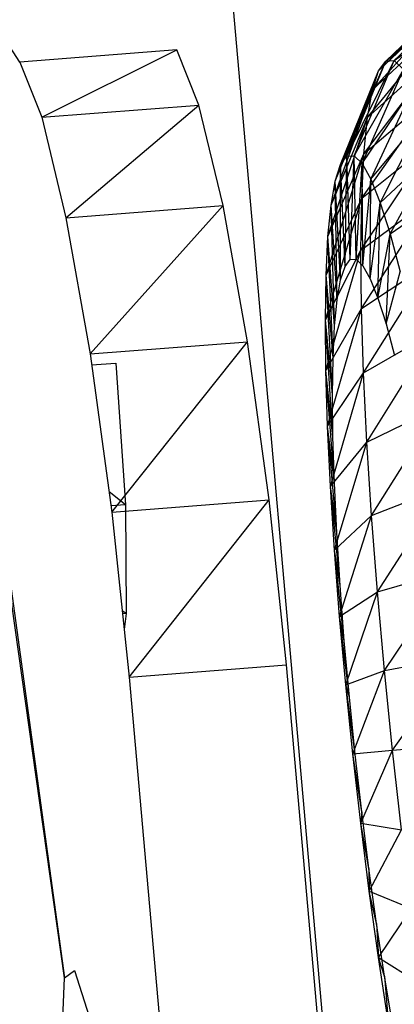
# Model space of a CAD drawing. Extents: x -32.2 to 30.4, y -27.1 to 26.7.
# Drawn here: x -30.3 to -30, y 6.9 to 7.7 of the extents above; entities that cross this region are included whole.
import ezdxf

# ---------------------------------------------------------------- set-up
doc = ezdxf.new("R2010")
doc.units = 0
doc.header["$MEASUREMENT"] = 0
doc.layers.get('0').update_dxf_attribs({"linetype": 'CONTINUOUS'})

msp = doc.modelspace()

# ---------------------------------------------------------------- linework, layer by layer
for p, q in [((-30.26679, 9.07354), (-29.9653, 5.65837)), ((-30.03205, 7.69285), (-29.96548, 7.75851)), ((-30.02618, 7.70075), (-29.95806, 7.75898)), ((-30.02618, 7.70075), (-29.96548, 7.75851)), ((-30.01943, 7.70115), (-29.95806, 7.75898)), ((-30.03698, 7.67757), (-29.97196, 7.74982)), ((-30.03205, 7.69285), (-29.97196, 7.74982)), ((-30.01943, 7.70115), (-29.94979, 7.75121)), ((-30.04091, 7.65512), (-29.9774, 7.73306)), ((-30.03698, 7.67757), (-29.9774, 7.73306)), ((-30.32159, 7.69997), (-30.33249, 7.71659)), ((-30.19481, 7.70967), (-30.32159, 7.69997)), ((-30.30404, 7.65552), (-30.19481, 7.70967)), ((-30.17712, 7.66526), (-30.19481, 7.70967)), ((-30.04378, 7.62582), (-29.98173, 7.70845)), ((-30.04091, 7.65512), (-29.98173, 7.70845)), ((-30.32159, 7.69997), (-30.30404, 7.65552)), ((-30.06275, 7.61724), (-30.02618, 7.70075)), ((-30.05767, 7.62406), (-30.01943, 7.70115)), ((-30.05767, 7.62406), (-30.02618, 7.70075)), ((-30.05184, 7.62436), (-30.01943, 7.70115)), ((-30.05184, 7.62436), (-30.01192, 7.69402)), ((-30.04534, 7.61813), (-30.01192, 7.69402)), ((-30.03205, 7.69285), (-30.02618, 7.70075)), ((-30.02618, 7.70075), (-30.01943, 7.70115)), ((-30.01943, 7.70115), (-30.01192, 7.69402)), ((-30.06702, 7.60402), (-30.03205, 7.69285)), ((-30.06275, 7.61724), (-30.03205, 7.69285)), ((-30.03698, 7.67757), (-30.03205, 7.69285)), ((-30.07041, 7.58458), (-30.03698, 7.67757)), ((-30.06702, 7.60402), (-30.03698, 7.67757)), ((-30.04534, 7.61813), (-30.00372, 7.67944)), ((-30.04091, 7.65512), (-30.03698, 7.67757)), ((-30.03825, 7.60545), (-30.00372, 7.67944)), ((-30.04555, 7.59007), (-29.9849, 7.67635)), ((-30.04378, 7.62582), (-29.9849, 7.67635)), ((-30.30404, 7.65552), (-30.17712, 7.66526)), ((-30.28454, 7.57444), (-30.17712, 7.66526)), ((-30.15751, 7.58422), (-30.17712, 7.66526)), ((-30.30404, 7.65552), (-30.28454, 7.57444)), ((-30.07288, 7.55919), (-30.04091, 7.65512)), ((-30.07041, 7.58458), (-30.04091, 7.65512)), ((-30.04378, 7.62582), (-30.04091, 7.65512)), ((-30.03825, 7.60545), (-29.99497, 7.65761)), ((-30.03067, 7.58648), (-29.99497, 7.65761)), ((-30.0462, 7.54837), (-29.98688, 7.63721)), ((-30.04555, 7.59007), (-29.98688, 7.63721)), ((-30.0744, 7.5282), (-30.04378, 7.62582)), ((-30.07288, 7.55919), (-30.04378, 7.62582)), ((-30.06275, 7.61724), (-30.05767, 7.62406)), ((-30.05911, 7.53514), (-30.05767, 7.62406)), ((-30.05767, 7.62406), (-30.05184, 7.62436)), ((-30.0549, 7.54074), (-30.05767, 7.62406)), ((-30.0549, 7.54074), (-30.05184, 7.62436)), ((-30.05184, 7.62436), (-30.04534, 7.61813)), ((-30.05007, 7.54095), (-30.05184, 7.62436)), ((-30.04555, 7.59007), (-30.04378, 7.62582)), ((-30.03067, 7.58648), (-29.98577, 7.62881)), ((-30.02271, 7.56147), (-29.98577, 7.62881)), ((-30.06702, 7.60402), (-30.06275, 7.61724)), ((-30.06264, 7.52422), (-30.06275, 7.61724)), ((-30.05911, 7.53514), (-30.06275, 7.61724)), ((-30.05007, 7.54095), (-30.04534, 7.61813)), ((-30.04534, 7.61813), (-30.03825, 7.60545)), ((-30.04468, 7.53576), (-30.04534, 7.61813)), ((-30.07041, 7.58458), (-30.06702, 7.60402)), ((-30.06545, 7.50815), (-30.06702, 7.60402)), ((-30.06264, 7.52422), (-30.06702, 7.60402)), ((-30.04468, 7.53576), (-30.03825, 7.60545)), ((-30.03882, 7.52523), (-30.03825, 7.60545)), ((-30.03825, 7.60545), (-30.03067, 7.58648)), ((-30.0462, 7.54837), (-29.98763, 7.59155)), ((-30.04573, 7.50128), (-29.98763, 7.59155)), ((-30.02271, 7.56147), (-29.97624, 7.59342)), ((-30.28454, 7.57444), (-30.15751, 7.58422)), ((-30.26501, 7.46463), (-30.15751, 7.58422)), ((-30.13792, 7.47446), (-30.15751, 7.58422)), ((-30.07496, 7.49203), (-30.04555, 7.59007)), ((-30.0744, 7.5282), (-30.04555, 7.59007)), ((-30.07288, 7.55919), (-30.07041, 7.58458)), ((-30.0675, 7.48715), (-30.07041, 7.58458)), ((-30.06545, 7.50815), (-30.07041, 7.58458)), ((-30.0462, 7.54837), (-30.04555, 7.59007)), ((-30.03882, 7.52523), (-30.03067, 7.58648)), ((-30.03254, 7.50949), (-30.03067, 7.58648)), ((-30.03067, 7.58648), (-30.02271, 7.56147)), ((-30.28454, 7.57444), (-30.26501, 7.46463)), ((-30.28556, 6.9615), (-30.37169, 7.56942)), ((-30.36931, 7.5696), (-30.28556, 6.9615)), ((-30.0744, 7.5282), (-30.07288, 7.55919)), ((-30.06877, 7.4615), (-30.07288, 7.55919)), ((-30.0675, 7.48715), (-30.07288, 7.55919)), ((-30.03254, 7.50949), (-30.02271, 7.56147)), ((-30.02595, 7.48876), (-30.02271, 7.56147)), ((-30.02271, 7.56147), (-30.01447, 7.53076)), ((-30.07496, 7.49203), (-30.0462, 7.54837)), ((-30.07454, 7.45118), (-30.0462, 7.54837)), ((-30.04573, 7.50128), (-30.0462, 7.54837)), ((-30.06264, 7.52422), (-30.05911, 7.53514)), ((-30.05911, 7.53514), (-30.0549, 7.54074)), ((-30.0549, 7.54074), (-30.05007, 7.54095)), ((-30.05007, 7.54095), (-30.04468, 7.53576)), ((-30.04573, 7.50128), (-29.98714, 7.54001)), ((-30.04468, 7.53576), (-30.03882, 7.52523)), ((-30.04414, 7.44945), (-29.98714, 7.54001)), ((-30.07496, 7.49203), (-30.0744, 7.5282)), ((-30.06923, 7.43156), (-30.0744, 7.5282)), ((-30.06877, 7.4615), (-30.0744, 7.5282)), ((-30.02595, 7.48876), (-30.01447, 7.53076)), ((-30.06545, 7.50815), (-30.06264, 7.52422)), ((-30.03882, 7.52523), (-30.03254, 7.50949)), ((-30.0675, 7.48715), (-30.06545, 7.50815)), ((-30.03254, 7.50949), (-30.02595, 7.48876)), ((-30.07454, 7.45118), (-30.04573, 7.50128)), ((-30.07315, 7.40621), (-30.04573, 7.50128)), ((-30.04414, 7.44945), (-30.04573, 7.50128)), ((-30.07454, 7.45118), (-30.07496, 7.49203)), ((-30.06888, 7.39774), (-30.07496, 7.49203)), ((-30.06923, 7.43156), (-30.07496, 7.49203)), ((-30.06877, 7.4615), (-30.0675, 7.48715)), ((-30.02595, 7.48876), (-30.01913, 7.46331)), ((-30.04414, 7.44945), (-29.98543, 7.48328)), ((-30.04146, 7.39356), (-29.98543, 7.48328)), ((-30.26501, 7.46463), (-30.13792, 7.47446)), ((-30.2474, 7.33691), (-30.13792, 7.47446)), ((-30.12029, 7.34681), (-30.13792, 7.47446)), ((-30.26501, 7.46463), (-30.2474, 7.33691)), ((-30.26378, 7.45568), (-30.24405, 7.45721)), ((-30.24405, 7.45721), (-30.23643, 7.34302)), ((-30.06923, 7.43156), (-30.06877, 7.4615)), ((-30.07315, 7.40621), (-30.07454, 7.45118)), ((-30.06773, 7.36048), (-30.07454, 7.45118)), ((-30.06888, 7.39774), (-30.07454, 7.45118)), ((-30.07315, 7.40621), (-30.04414, 7.44945)), ((-30.07081, 7.35771), (-30.04414, 7.44945)), ((-30.04146, 7.39356), (-30.04414, 7.44945)), ((-30.06888, 7.39774), (-30.06923, 7.43156)), ((-30.04146, 7.39356), (-29.98252, 7.42212)), ((-30.03772, 7.33437), (-29.98252, 7.42212)), ((-30.07081, 7.35771), (-30.07315, 7.40621)), ((-30.0658, 7.3203), (-30.07315, 7.40621)), ((-30.06773, 7.36048), (-30.07315, 7.40621)), ((-30.07081, 7.35771), (-30.04146, 7.39356)), ((-30.06773, 7.36048), (-30.06888, 7.39774)), ((-30.06756, 7.30633), (-30.04146, 7.39356)), ((-30.03772, 7.33437), (-30.04146, 7.39356)), ((-30.0658, 7.3203), (-30.06773, 7.36048)), ((-30.23643, 7.34302), (-30.24967, 7.35338)), ((-30.06756, 7.30633), (-30.07081, 7.35771)), ((-30.0631, 7.27773), (-30.07081, 7.35771)), ((-30.0658, 7.3203), (-30.07081, 7.35771)), ((-30.03772, 7.33437), (-29.97845, 7.35735)), ((-30.03298, 7.27267), (-29.97845, 7.35735)), ((-30.2474, 7.33691), (-30.12029, 7.34681)), ((-30.23344, 7.20392), (-30.12029, 7.34681)), ((-30.10636, 7.21389), (-30.12029, 7.34681)), ((-30.23643, 7.34302), (-30.24812, 7.34211)), ((-30.2474, 7.33691), (-30.23344, 7.20392)), ((-30.23643, 7.34302), (-30.23577, 7.2553)), ((-30.06756, 7.30633), (-30.03772, 7.33437)), ((-30.06343, 7.25278), (-30.03772, 7.33437)), ((-30.03298, 7.27267), (-30.03772, 7.33437)), ((-30.0631, 7.27773), (-30.0658, 7.3203)), ((-30.06343, 7.25278), (-30.06756, 7.30633)), ((-30.05968, 7.23335), (-30.06756, 7.30633)), ((-30.0631, 7.27773), (-30.06756, 7.30633)), ((-30.03298, 7.27267), (-29.97328, 7.28985)), ((-30.02729, 7.20929), (-29.97328, 7.28985)), ((-30.06343, 7.25278), (-30.03298, 7.27267)), ((-30.05968, 7.23335), (-30.0631, 7.27773)), ((-30.05849, 7.19776), (-30.03298, 7.27267)), ((-30.02729, 7.20929), (-30.03298, 7.27267)), ((-30.23577, 7.2553), (-30.23904, 7.25731)), ((-30.23577, 7.2553), (-30.23881, 7.25506)), ((-30.23577, 7.2553), (-30.23749, 7.24246)), ((-30.05849, 7.19776), (-30.06343, 7.25278)), ((-30.05559, 7.18775), (-30.06343, 7.25278)), ((-30.05968, 7.23335), (-30.06343, 7.25278)), ((-30.05559, 7.18775), (-30.05968, 7.23335)), ((-30.02729, 7.20929), (-29.96707, 7.22051)), ((-30.02074, 7.14507), (-29.96707, 7.22051)), ((-30.23344, 7.20392), (-30.10636, 7.21389)), ((-29.96899, 5.65806), (-30.10636, 7.21389)), ((-30.05849, 7.19776), (-30.02729, 7.20929)), ((-30.0528, 7.142), (-30.02729, 7.20929)), ((-30.02074, 7.14507), (-30.02729, 7.20929)), ((-30.23344, 7.20392), (-30.01647, 4.75693)), ((-30.0528, 7.142), (-30.05849, 7.19776)), ((-30.05087, 7.14154), (-30.05849, 7.19776)), ((-30.05559, 7.18775), (-30.05849, 7.19776)), ((-30.05087, 7.14154), (-30.05559, 7.18775)), ((-30.02074, 7.14507), (-29.9599, 7.15025)), ((-30.0528, 7.142), (-30.02074, 7.14507)), ((-30.04643, 7.08626), (-30.0528, 7.142)), ((-30.04559, 7.09533), (-30.0528, 7.142)), ((-30.05087, 7.14154), (-30.0528, 7.142)), ((-30.04559, 7.09533), (-30.05087, 7.14154)), ((-30.04643, 7.08626), (-30.02074, 7.14507)), ((-30.0134, 7.08086), (-30.02074, 7.14507)), ((-30.04559, 7.09533), (-30.04643, 7.08626)), ((-30.03983, 7.04976), (-30.04559, 7.09533)), ((-30.03948, 7.03127), (-30.04643, 7.08626)), ((-30.04643, 7.08626), (-30.0134, 7.08086)), ((-30.03983, 7.04976), (-30.04643, 7.08626)), ((-30.03948, 7.03127), (-30.0134, 7.08086)), ((-30.03365, 7.00542), (-30.03983, 7.04976)), ((-30.03983, 7.04976), (-30.03948, 7.03127)), ((-30.03202, 6.97777), (-30.03948, 7.03127)), ((-30.03948, 7.03127), (-30.00539, 7.01752)), ((-30.03365, 7.00542), (-30.03948, 7.03127)), ((-30.03202, 6.97777), (-30.00539, 7.01752)), ((-30.02715, 6.96291), (-30.03365, 7.00542)), ((-30.03365, 7.00542), (-30.03202, 6.97777)), ((-30.02418, 6.92647), (-30.03202, 6.97777)), ((-30.03202, 6.97777), (-29.9968, 6.9559)), ((-30.02715, 6.96291), (-30.03202, 6.97777)), ((-30.28556, 6.9615), (-30.27758, 6.96753)), ((-30.27758, 6.96753), (-30.26573, 6.93022)), ((-30.28755, 6.91384), (-30.28556, 6.9615)), ((-30.0204, 6.92279), (-30.02715, 6.96291)), ((-30.02715, 6.96291), (-30.02418, 6.92647))]:
    msp.add_line(p, q)

doc.saveas('drawing.dxf')
